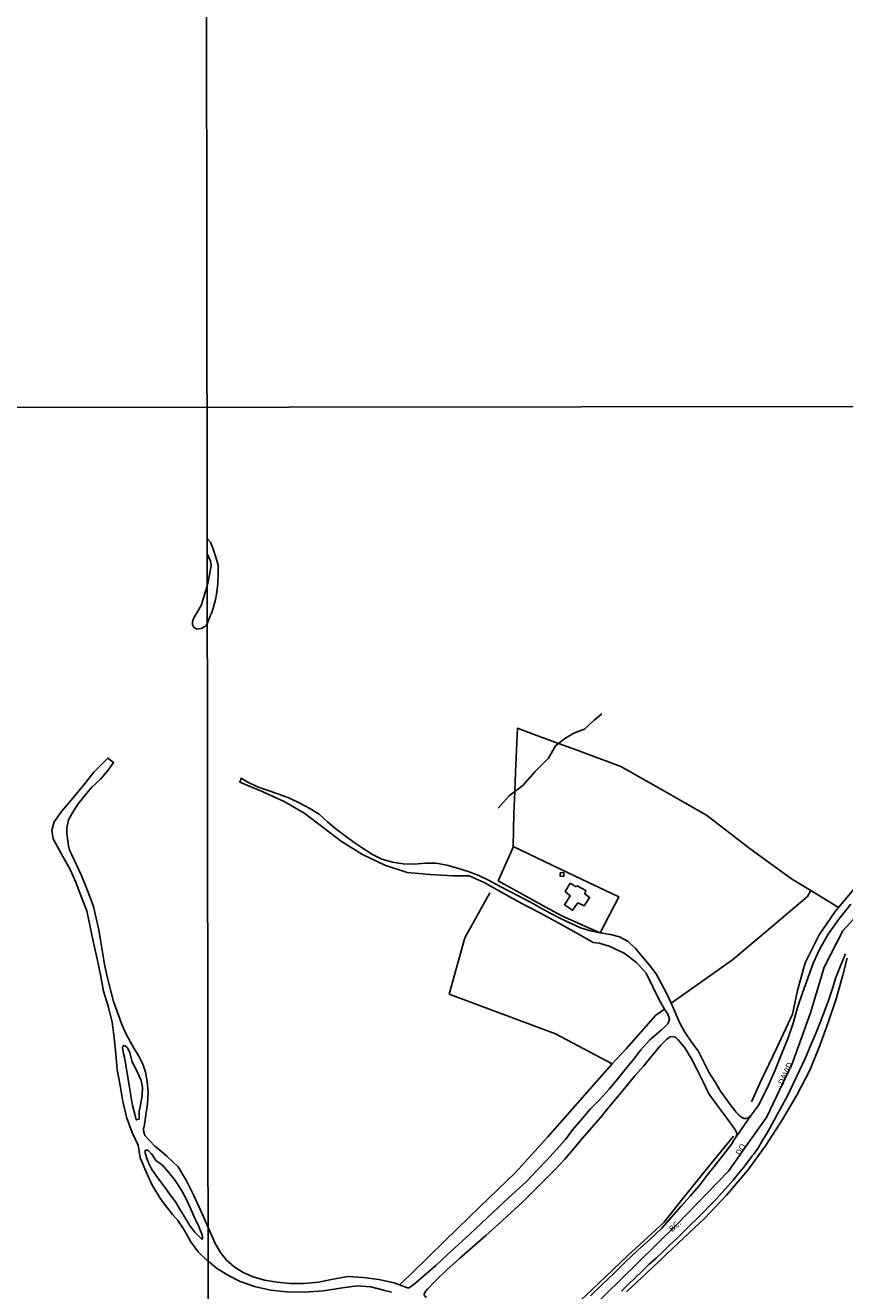
# Model space of a CAD drawing. Units: millimetres. Extents: x 185537 to 187951, y 1668743 to 1671518.
# Drawn here: x 185945 to 186286, y 1670039 to 1670566 of the extents above; entities that cross this region are included whole.
import ezdxf
from ezdxf.enums import TextEntityAlignment as Align

# ---------------------------------------------------------------- set-up
doc = ezdxf.new("R2010")
doc.units = ezdxf.units.MM
for name, color, linetype in [('V-EDIFICACAO', 50, 'Continuous'), ('V-EIXO_DE_LOGRADOURO', 130, 'Continuous'), ('V-LOTE', 1, 'Continuous'), ('V-NOME_DOS_LOGRADOUROS', 7, 'Continuous'), ('V-QUADRA', 110, 'Continuous'), ('V-REFERENCIA', 43, 'Continuous'), ('V-TALVEGUE', 210, 'Continuous'), ('V-TESTADA', 5, 'Continuous'), ('X-LIMITE_1000', 7, 'Continuous')]:
    doc.layers.add(name, color=color, linetype=linetype)

msp = doc.modelspace()

# ---------------------------------------------------------------- linework, layer by layer
at = {"layer": 'V-EDIFICACAO'}
for points in [[(186167.8, 1670213.02), (186169.24, 1670213.05), (186169.26, 1670211.5), (186167.79, 1670211.53), (186167.8, 1670213.02)], [(186171.99, 1670208.73), (186169.78, 1670205.24), (186171.91, 1670203.46), (186169.53, 1670199.72), (186172.93, 1670197.43), (186175.14, 1670200.49), (186177.68, 1670199.21), (186179.98, 1670202.78), (186178.02, 1670204.22), (186178.45, 1670205.58), (186174.8, 1670207.62), (186174.46, 1670207.2), (186171.99, 1670208.73)]]:
    msp.add_lwpolyline(points, close=True, dxfattribs=at)
at = {"layer": 'V-EIXO_DE_LOGRADOURO'}
for points in [[(186385.78, 1670281.4), (186374.28, 1670270.46), (186354.69, 1670251.67), (186333.83, 1670232.42), (186311.48, 1670212.94), (186295.81, 1670200.38), (186285.32, 1670188.85), (186277.6, 1670173.75), (186271.84, 1670154.73), (186264.35, 1670133.87), (186253.75, 1670111.39), (186251.78, 1670108.63)], [(186251.78, 1670108.63), (186247.41, 1670102.5)], [(186247.41, 1670102.5), (186244.32, 1670098.16)], [(186244.32, 1670098.16), (186237.73, 1670088.91), (186215.95, 1670066.43), (186192.56, 1670043.38), (186171.19, 1670022.52)]]:
    msp.add_lwpolyline(points, dxfattribs=at)
at = {"layer": 'V-LOTE'}
for points in [[(186167.11, 1670266.84), (186156.55, 1670270.73), (186149.96, 1670273.15), (186149.19, 1670254.83), (186148.89, 1670246.8)], [(186272.09, 1670205.58), (186264.05, 1670210.47), (186246.8, 1670222.9), (186228.61, 1670236.92), (186210.83, 1670247.05), (186193.05, 1670257.18), (186174.8, 1670264.01), (186167.11, 1670266.84)], [(186148.89, 1670246.8), (186148.54, 1670237.69), (186148.25, 1670223.9), (186171.1, 1670213), (186192.12, 1670203.04), (186184.41, 1670188.05)], [(186141.95, 1670209.59), (186148.29, 1670223.88)], [(186178.34, 1670190.63), (186167.92, 1670195.34), (186157.44, 1670201.11), (186141.95, 1670209.59)], [(186290.79, 1670207.12), (186283.59, 1670198.58)], [(186138.47, 1670204.72), (186128.1, 1670185.87), (186121.63, 1670162.54), (186165.8, 1670145.93), (186189.39, 1670133.55)], [(186272.09, 1670205.58), (186270.68, 1670203.19), (186253.44, 1670188.59), (186239.38, 1670176.82), (186217.61, 1670161.34), (186213.9, 1670158.7)], [(186283.59, 1670198.58), (186272.09, 1670205.58)], [(186282.14, 1670196.87), (186275.43, 1670187.15), (186269.66, 1670175.49), (186266.54, 1670164.06), (186264.42, 1670154.22), (186257.83, 1670140.2), (186251.12, 1670126.06), (186247.35, 1670117.64)], [(186283.59, 1670198.58), (186282.14, 1670196.87)], [(186184.41, 1670188.05), (186178.34, 1670190.63)], [(186184.41, 1670188.05), (186184.4, 1670188.04)], [(186184.45, 1670188.03), (186184.41, 1670188.05)], [(186184.46, 1670188.03), (186184.45, 1670188.03)], [(186195.3, 1670038.62), (186206.13, 1670048.81), (186216.96, 1670059), (186227.74, 1670069.19), (186236.98, 1670078.85), (186245.87, 1670089.22), (186253.47, 1670099.77), (186260.3, 1670110.32), (186266.36, 1670120.81), (186271.72, 1670131.18), (186275.78, 1670141.08), (186279.2, 1670150.74), (186282.56, 1670160.58), (186285.33, 1670170.42), (186287.1, 1670177.43)], [(186211.2, 1670156.25), (186207.61, 1670153.72), (186195.2, 1670139.71), (186189.39, 1670133.55)], [(186189.39, 1670133.55), (186175.98, 1670118.25), (186162.57, 1670103.18), (186149.1, 1670088.17), (186134.45, 1670074.1), (186119.98, 1670059.98), (186105.51, 1670045.86), (186100.98, 1670041.51)], [(186239.81, 1670103.44), (186229.27, 1670090.48), (186218.73, 1670077.52), (186211.02, 1670067.62), (186195.77, 1670053.6), (186180.87, 1670039.46), (186165.5, 1670025.09)]]:
    msp.add_lwpolyline(points, dxfattribs=at)
at = {"layer": 'V-QUADRA'}
for points in [[(186288.71, 1670199.97), (186283.66, 1670193.67), (186279.29, 1670187.48), (186275.83, 1670181.41), (186272.99, 1670175.34), (186270.72, 1670169.21), (186268.62, 1670163.08), (186266.52, 1670156.95), (186264.82, 1670150.82), (186262.61, 1670144.35), (186259.83, 1670137.48), (186256.99, 1670130.55), (186253.81, 1670123.4), (186250.12, 1670116.08), (186247.17, 1670112.16), (186240.98, 1670103.16), (186240.05, 1670101.69), (186239.16, 1670100.28), (186235.78, 1670095.93), (186232.31, 1670091.52), (186228.84, 1670087.14), (186225.55, 1670082.76), (186221.81, 1670078.43), (186217.96, 1670074.13), (186214.11, 1670069.66), (186209.99, 1670065.07), (186205.02, 1670060.42), (186199.99, 1670055.8), (186194.96, 1670051.18), (186190.19, 1670046.47), (186185.28, 1670041.73), (186180.34, 1670036.96)], [(186193.26, 1670038.97), (186196.05, 1670041.71), (186198.98, 1670044.45), (186201.91, 1670047.19), (186204.69, 1670049.95), (186207.63, 1670052.69), (186210.57, 1670055.42), (186213.42, 1670058.15), (186216.27, 1670060.88), (186219.12, 1670063.61), (186221.89, 1670066.34), (186224.66, 1670069.07), (186227.38, 1670071.8), (186229.98, 1670074.53), (186232.58, 1670077.26), (186235.18, 1670079.99), (186237.46, 1670082.57), (186239.74, 1670085.16), (186241.93, 1670087.84), (186244.15, 1670090.55), (186246.24, 1670093.26), (186247.77, 1670095.31), (186248.27, 1670095.97), (186250.2, 1670098.68), (186251.8, 1670101.41), (186253.51, 1670104.15), (186255, 1670106.72), (186255.13, 1670106.95), (186259.44, 1670114.88), (186262.32, 1670120.21), (186264.88, 1670125.48), (186267.32, 1670130.69), (186269.64, 1670135.78), (186271.79, 1670140.78), (186273.94, 1670145.78), (186275.88, 1670150.66), (186277.7, 1670155.46), (186279.52, 1670160.26), (186280.99, 1670164.88), (186282.46, 1670169.47), (186284.37, 1670174.35), (186286.46, 1670179.23)]]:
    msp.add_lwpolyline(points, dxfattribs=at)
at = {"layer": 'V-REFERENCIA'}
for p, q in [((186247.13, 1670112.19), (186247.17, 1670112.16)), ((186241.22, 1670104.48), (186240.98, 1670103.16))]:
    msp.add_line(p, q, dxfattribs=at)
for points in [[(186020.93, 1670316.65), (186022.27, 1670320.16), (186022.37, 1670320.3), (186022.42, 1670320.38), (186022.5, 1670320.55), (186022.67, 1670320.85), (186023.46, 1670323.15), (186024.48, 1670327.2), (186024.54, 1670327.35), (186024.54, 1670327.52), (186024.71, 1670328.03), (186024.71, 1670328.28), (186024.8, 1670328.54), (186024.84, 1670328.79), (186024.8, 1670329), (186025.39, 1670333.19), (186025.51, 1670337.25), (186025.44, 1670341.04), (186024.52, 1670344.36), (186023.43, 1670347.7), (186022.29, 1670350.52), (186020.89, 1670352.03)], [(186020.89, 1670349.59), (186020.89, 1670352.03)], [(186020.9, 1670345.72), (186020.89, 1670349.59)], [(186020.9, 1670345.72), (186022.28, 1670342.69), (186022.58, 1670340.87), (186022.21, 1670338.46), (186021.47, 1670334.8), (186020.91, 1670332.26)], [(186020.91, 1670332.24), (186020.91, 1670332.22), (186018.43, 1670324.17), (186015.25, 1670318.79), (186014.78, 1670317.39), (186014.87, 1670316.03), (186015.46, 1670315.03), (186016.25, 1670314.68)], [(186016.25, 1670314.68), (186016.83, 1670314.42), (186018.43, 1670314.68), (186020.2, 1670315.55), (186020.93, 1670316.63), (186020.93, 1670316.64)], [(185980.71, 1670259.91), (185979.61, 1670260.76), (185973.76, 1670254.9), (185969.61, 1670249.54), (185965.05, 1670244.07), (185960.28, 1670238.51), (185957.34, 1670234.24), (185956.31, 1670230.68), (185956.84, 1670227.09), (185960.9, 1670219.73), (185963.75, 1670214.64), (185966.25, 1670209.14), (185968.57, 1670203.2), (185970.89, 1670197.11), (185972.27, 1670190.49), (185973.68, 1670183.87), (185975.12, 1670177.22), (185976.53, 1670170.51), (185977.88, 1670163.77), (185979.76, 1670157.44), (185981.38, 1670150.91), (185981.67, 1670148.82)], [(185985.59, 1670149.57), (185985.3, 1670150.22), (185983.65, 1670154.81), (185982.03, 1670159.43), (185980.71, 1670164.29), (185979.47, 1670169.23), (185978.41, 1670174.2), (185977.47, 1670179.17), (185976.65, 1670184.17), (185975.83, 1670189.2), (185974.77, 1670194.06), (185973.71, 1670198.92), (185972.03, 1670203.39), (185970.29, 1670207.77), (185968.55, 1670212.12), (185966.61, 1670216.33), (185964.64, 1670220.48), (185963.72, 1670222.46), (185963.23, 1670224.19), (185962.92, 1670226.33), (185962.53, 1670229.48), (185962.58, 1670231.63), (185963.29, 1670235.01), (185965, 1670238.25), (185967.27, 1670241.69), (185970.04, 1670245.13), (185972.95, 1670248.69), (185976.6, 1670251.93), (185979.72, 1670255.67), (185981.99, 1670258.91), (185980.71, 1670259.91)], [(186034.76, 1670251.42), (186034.51, 1670250.66), (186043.75, 1670246.81), (186052.93, 1670242.6), (186061.52, 1670237.63), (186069.14, 1670231.86), (186076.79, 1670225.95), (186085.5, 1670220.57), (186094.77, 1670216.13), (186104.15, 1670213.16), (186113.65, 1670212.25), (186123.12, 1670211.69), (186129.94, 1670211.72), (186136.15, 1670208.9), (186143.71, 1670204.72), (186151.21, 1670200.54), (186159.3, 1670196.33), (186167.48, 1670191.83), (186175.72, 1670187.27), (186181.52, 1670184), (186184.02, 1670183.76), (186188.08, 1670182.5), (186194.4, 1670179.56), (186199.55, 1670175.71), (186203.49, 1670171.21), (186206.26, 1670165.59), (186209.03, 1670159.82), (186211.2, 1670156.25)], [(186184.4, 1670188.04), (186180.42, 1670188.83), (186176.21, 1670190.15), (186172.03, 1670191.97), (186167.85, 1670194.03), (186163.67, 1670196.18), (186159.52, 1670198.45), (186155.37, 1670200.75), (186151.1, 1670202.93), (186146.83, 1670205.2), (186142.56, 1670207.5), (186138.29, 1670209.8), (186133.94, 1670211.83), (186129.53, 1670213.51), (186125.06, 1670214.89), (186120.59, 1670216.13), (186116.12, 1670216.98), (186111.62, 1670216.95), (186107.06, 1670216.63), (186102.47, 1670216.66), (186098, 1670217.48), (186093.56, 1670218.6), (186089.65, 1670220.6), (186085.88, 1670223.07), (186082.11, 1670225.63), (186078.34, 1670228.31), (186074.63, 1670231.16), (186071.01, 1670234.16), (186067.48, 1670237.37), (186063.57, 1670239.75), (186059.42, 1670241.96), (186055.15, 1670243.99), (186050.77, 1670245.78), (186046.3, 1670247.28), (186041.8, 1670248.75), (186037.51, 1670250.9), (186035.07, 1670252.34), (186034.76, 1670251.42)], [(186184.45, 1670188.03), (186184.4, 1670188.04)], [(186213.9, 1670158.7), (186212.1, 1670162.65), (186209.98, 1670166.86), (186207.66, 1670171.01), (186204.89, 1670174.54), (186202.07, 1670178.04), (186199.1, 1670181.48), (186196.01, 1670184.39), (186192.48, 1670186.3), (186188.66, 1670187.33), (186184.57, 1670188.01), (186184.45, 1670188.03)], [(186216, 1670153.9), (186215.83, 1670154.29), (186214.01, 1670158.47), (186213.9, 1670158.7)], [(186211.2, 1670156.25), (186212.5, 1670154.11), (186213.19, 1670152.07)], [(186219.65, 1670146.73), (186217.65, 1670150.11), (186216, 1670153.9)], [(185981.67, 1670148.82), (185982.29, 1670144.32), (185982.91, 1670137.73)], [(185991.2, 1670138.71), (185990.82, 1670139.33), (185989.03, 1670142.57), (185987.15, 1670146.13), (185985.59, 1670149.57)], [(186211.11, 1670148.76), (186209.83, 1670147.49), (186205.06, 1670143.43), (186201.38, 1670139.37), (186198.32, 1670135.31), (186194.76, 1670131.16), (186191.49, 1670127.04), (186188.11, 1670122.92), (186184.4, 1670118.77), (186180.25, 1670114.59), (186176.57, 1670110.41), (186173.07, 1670106.2), (186170.01, 1670101.99), (186166.13, 1670097.69), (186162.19, 1670093.39), (186158.04, 1670089.06), (186153.86, 1670084.73), (186149.24, 1670080.4), (186144.5, 1670076.02), (186139.76, 1670071.61), (186135.02, 1670067.2), (186130.28, 1670062.79), (186125.54, 1670058.38), (186120.8, 1670053.97), (186116.06, 1670049.56), (186110.97, 1670045.15), (186107.95, 1670042.63)], [(186213.19, 1670152.07), (186213.24, 1670151.93), (186212.56, 1670150.19), (186211.11, 1670148.76)], [(186213.54, 1670144.73), (186213.47, 1670144.72), (186212.17, 1670143.78), (186209.61, 1670141.25), (186205.99, 1670137.04), (186202.55, 1670132.69), (186198.73, 1670128.34), (186195.23, 1670124.1), (186191.73, 1670119.86), (186188.11, 1670115.56), (186184.64, 1670111.26), (186180.85, 1670106.91), (186177.06, 1670102.56), (186173.38, 1670098.21), (186169.7, 1670093.86), (186165.58, 1670089.45), (186161.11, 1670084.98), (186156.64, 1670080.51), (186152.17, 1670076.04), (186147.29, 1670071.45), (186142.17, 1670066.77), (186136.82, 1670062.03), (186131.26, 1670057.26), (186125.91, 1670052.52), (186120.67, 1670047.81), (186115.7, 1670043.1), (186112.61, 1670039.72)], [(186215.95, 1670144.32), (186215.53, 1670144.67), (186214.35, 1670144.84), (186213.54, 1670144.73)], [(186240.64, 1670105.87), (186237.09, 1670110.87), (186233.3, 1670115.87), (186229.65, 1670121.02), (186227.21, 1670126.08), (186224.77, 1670130.99), (186222.27, 1670135.87), (186219.65, 1670140.17), (186216.88, 1670143.55), (186215.95, 1670144.32)], [(186243.8, 1670110.96), (186243.65, 1670110.99), (186243.61, 1670111.04), (186243.52, 1670111.08), (186243.48, 1670111.12), (186243.4, 1670111.16), (186243.23, 1670111.25), (186243.18, 1670111.29), (186243.14, 1670111.34), (186243.1, 1670111.38), (186242.97, 1670111.46), (186242.8, 1670111.59), (186242.72, 1670111.67), (186242.63, 1670111.76), (186242.25, 1670112.06), (186242.12, 1670112.19), (186241.99, 1670112.31), (186241.86, 1670112.44), (186241.82, 1670112.48), (186241.78, 1670112.57), (186241.7, 1670112.61), (186241.65, 1670112.69), (186241.53, 1670112.78), (186241.48, 1670112.82), (186241.4, 1670112.95), (186241.27, 1670113.08), (186241.23, 1670113.12), (186241.02, 1670113.33), (186238.89, 1670116.03), (186234.51, 1670122.2), (186232.1, 1670126.14), (186229.6, 1670130.08), (186227.33, 1670134.43), (186225.18, 1670138.93), (186222.56, 1670142.43), (186219.94, 1670146.23), (186219.65, 1670146.73)], [(185982.91, 1670137.73), (185982.91, 1670137.7), (185983.44, 1670131.02), (185984.7, 1670124.49), (185985.85, 1670117.87), (185987.18, 1670112.01)], [(185986.17, 1670137.87), (185985.67, 1670140.15), (185985.77, 1670140.37)], [(185985.77, 1670140.37), (185986.08, 1670141.09), (185986.79, 1670140.94), (185987.7, 1670140.3), (185988.67, 1670138.47), (185988.73, 1670138.2)], [(185990.85, 1670112.58), (185989.91, 1670116.2), (185988.7, 1670122.82), (185987.67, 1670129.65), (185986.52, 1670136.24), (185986.17, 1670137.87)], [(185988.73, 1670138.2), (185989.55, 1670134.7), (185990.67, 1670132.4), (185990.71, 1670132.37), (185991.58, 1670130.92), (185993.52, 1670126.56), (185994.02, 1670123.65), (185993.9, 1670120.47), (185993.34, 1670117.03), (185992.66, 1670113.79), (185992.65, 1670112.67)], [(185995.49, 1670112.24), (185996.17, 1670116.92), (185996.41, 1670121.75), (185996, 1670126.1), (185995.29, 1670130.01), (185994.11, 1670133.39), (185992.61, 1670136.39), (185991.2, 1670138.71)], [(185987.18, 1670112.01), (185987.35, 1670111.28), (185989.73, 1670104.87), (185992.2, 1670099.63), (185993.08, 1670094.39), (185993.61, 1670093.11)], [(185991.91, 1670110.32), (185991.47, 1670110.17), (185990.85, 1670112.58)], [(185992.65, 1670112.67), (185992.63, 1670111.38), (185992.63, 1670111.26), (185992.63, 1670111.18), (185992.67, 1670111.09), (185992.67, 1670110.92), (185992.58, 1670110.54), (185991.91, 1670110.32)], [(186001.04, 1670097.69), (185999.18, 1670099.25), (185995, 1670103.66), (185994.97, 1670103.93), (185994.88, 1670104.1), (185994.8, 1670104.27), (185994.71, 1670104.53), (185994.67, 1670104.78), (185994.63, 1670105.04), (185994.54, 1670105.29), (185994.54, 1670105.47), (185994.5, 1670105.72), (185994.5, 1670105.89), (185994.5, 1670106.15), (185994.5, 1670106.4), (185994.5, 1670106.66), (185994.54, 1670106.87), (185994.63, 1670107.17), (185994.67, 1670107.43), (185994.84, 1670108.19), (185994.88, 1670108.36), (185994.88, 1670108.53), (185994.93, 1670108.71), (185994.97, 1670108.88), (185995.01, 1670109.13), (185995.19, 1670109.9), (185995.19, 1670110.07), (185995.19, 1670110.2), (185995.49, 1670112.24)], [(186246.62, 1670111.68), (186246.54, 1670111.59), (186246.41, 1670111.46), (186246.28, 1670111.38), (186246.2, 1670111.33), (186246.11, 1670111.25), (186245.95, 1670111.16), (186245.78, 1670111.04), (186245.65, 1670110.95), (186245.52, 1670110.95), (186245.44, 1670110.91), (186245.39, 1670110.87), (186245.35, 1670110.87), (186245.22, 1670110.78), (186245.1, 1670110.78), (186244.93, 1670110.74), (186244.84, 1670110.7), (186244.76, 1670110.7), (186244.59, 1670110.7), (186244.46, 1670110.74), (186244.41, 1670110.78), (186244.33, 1670110.78), (186244.2, 1670110.82), (186244.16, 1670110.87), (186244.08, 1670110.91), (186243.8, 1670110.96)], [(186247.13, 1670112.19), (186247.09, 1670112.14), (186247, 1670112.06), (186246.88, 1670111.93), (186246.83, 1670111.89), (186246.79, 1670111.84), (186246.7, 1670111.76), (186246.62, 1670111.68)], [(186241.22, 1670104.48), (186240.83, 1670105.6), (186240.64, 1670105.87)], [(185996.02, 1670097.52), (185995.59, 1670097.65), (185995.14, 1670097.43), (185995.13, 1670096.44), (185995.75, 1670094.5), (185996.01, 1670093.82)], [(185998.51, 1670095.02), (185997.79, 1670096.05), (185996.38, 1670097.41), (185996.02, 1670097.52)], [(186018.8, 1670071.09), (186015.3, 1670079.06), (186012.36, 1670084.83), (186008.89, 1670090.66), (186004.18, 1670095.07), (186001.04, 1670097.69)], [(185993.61, 1670093.11), (185995.37, 1670088.89), (185998.08, 1670083.01), (186001.79, 1670076.98), (186006.56, 1670070.8), (186008.77, 1670068.36), (186010.75, 1670065.23)], [(185996.01, 1670093.82), (185996.6, 1670092.27), (185997.76, 1670089.77), (185999.6, 1670087.24), (186001.54, 1670084.54), (186003.54, 1670081.78), (186005.61, 1670078.99), (186007.7, 1670076.14), (186009.6, 1670073.04), (186011.5, 1670069.87), (186013.01, 1670067.28)], [(186016, 1670068.9), (186014.7, 1670071.79), (186012.55, 1670076.53), (186010.2, 1670080.94), (186007.67, 1670085), (186004.93, 1670088.35), (186002.19, 1670091.44), (185999.66, 1670093.18), (185998.75, 1670094.68), (185998.51, 1670095.02)], [(186018.93, 1670061.44), (186018.85, 1670062.34), (186016.85, 1670067.02), (186016, 1670068.9)], [(186024.25, 1670058.69), (186018.8, 1670071.09)], [(186010.75, 1670065.23), (186011.45, 1670064.12), (186014.16, 1670059.38), (186017.16, 1670055.29), (186021.27, 1670051.46)], [(186013.01, 1670067.28), (186013.44, 1670066.55), (186015.82, 1670063.48), (186018.29, 1670060.91), (186018.73, 1670060.58), (186019, 1670060.62), (186018.93, 1670061.44)], [(186026.41, 1670055.01), (186024.25, 1670058.69)], [(186100.92, 1670041.53), (186098.67, 1670042.32), (186092.29, 1670043.82), (186085.88, 1670044.61), (186079.47, 1670044.99), (186073.35, 1670043.84), (186067.23, 1670042.69), (186061.26, 1670042.1), (186055.46, 1670042.13), (186050.05, 1670042.72), (186044.78, 1670043.54), (186040.04, 1670044.83), (186035.86, 1670046.74), (186032.15, 1670049.06), (186029, 1670051.77), (186026.41, 1670055.01), (186026.41, 1670055.01)], [(186021.27, 1670051.46), (186021.91, 1670050.92)], [(186021.91, 1670050.92), (186024.88, 1670048.42), (186029.47, 1670045.51), (186034.65, 1670042.98), (186040.65, 1670040.89), (186047.21, 1670039.36), (186054.09, 1670038.59), (186061.47, 1670038.53), (186069.35, 1670039.09), (186077.26, 1670040.24), (186083.38, 1670041.12), (186088.97, 1670040.68), (186094.85, 1670039.15), (186097.61, 1670038.5)], [(186107.95, 1670042.63), (186105.85, 1670040.88), (186104.88, 1670040.29), (186104.29, 1670040.35), (186100.92, 1670041.53)], [(186112.61, 1670039.72), (186111.61, 1670038.63), (186111.17, 1670037.6), (186111.29, 1670036.98), (186112.17, 1670036.27)]]:
    msp.add_lwpolyline(points, dxfattribs=at)
at = {"layer": 'V-TALVEGUE'}
for points in [[(186167.11, 1670266.84), (186169.25, 1670268.61), (186173.43, 1670271.09), (186177.9, 1670272.74), (186181.84, 1670276.56), (186185.08, 1670279.15)], [(186148.89, 1670246.8), (186152.19, 1670249.31), (186157.31, 1670255.14), (186162.9, 1670260.73), (186165.84, 1670265.79), (186167.11, 1670266.84)], [(186142.01, 1670239.83), (186146.6, 1670245.07), (186148.89, 1670246.8)]]:
    msp.add_lwpolyline(points, dxfattribs=at)
at = {"layer": 'V-TESTADA'}
for points in [[(186178.34, 1670190.63), (186167.92, 1670195.34), (186157.44, 1670201.11), (186141.95, 1670209.59)], [(186290.79, 1670207.12), (186283.59, 1670198.58)], [(186282.14, 1670196.87), (186275.43, 1670187.15), (186269.66, 1670175.49), (186266.54, 1670164.06), (186264.42, 1670154.22), (186257.83, 1670140.2), (186251.12, 1670126.06), (186247.35, 1670117.64)], [(186283.59, 1670198.58), (186282.14, 1670196.87)], [(186184.41, 1670188.05), (186178.34, 1670190.63)], [(186184.46, 1670188.03), (186184.41, 1670188.05)], [(186195.3, 1670038.62), (186206.13, 1670048.81), (186216.96, 1670059), (186227.74, 1670069.19), (186236.98, 1670078.85), (186245.87, 1670089.22), (186253.47, 1670099.77), (186260.3, 1670110.32), (186266.36, 1670120.81), (186271.72, 1670131.18), (186275.78, 1670141.08), (186279.2, 1670150.74), (186282.56, 1670160.58), (186285.33, 1670170.42), (186287.1, 1670177.43)], [(186211.2, 1670156.25), (186207.61, 1670153.72), (186195.2, 1670139.71), (186189.39, 1670133.55)], [(186189.39, 1670133.55), (186175.98, 1670118.25), (186162.57, 1670103.18), (186149.1, 1670088.17), (186134.45, 1670074.1), (186119.98, 1670059.98), (186105.51, 1670045.86), (186100.98, 1670041.51)]]:
    msp.add_lwpolyline(points, dxfattribs=at)
at = {"layer": 'X-LIMITE_1000'}
for p, q in [((186022.93, 1668743.82), (186019.41, 1671515.23)), ((187948.98, 1670408.99), (185538.78, 1670406.09))]:
    msp.add_line(p, q, dxfattribs=at)

# ---------------------------------------------------------------- texts
at = {"layer": 'V-NOME_DOS_LOGRADOUROS'}
for s, rotation, p in [('DAVID', 65, (186261.24, 1670124.22)), ('DO', 59, (186243.35, 1670094.74)), ('BC.', 42, (186214.81, 1670062.8))]:
    msp.add_text(s, height=2.5, rotation=rotation, dxfattribs=at).set_placement(p, align=Align.BOTTOM_LEFT)

doc.saveas('drawing.dxf')
